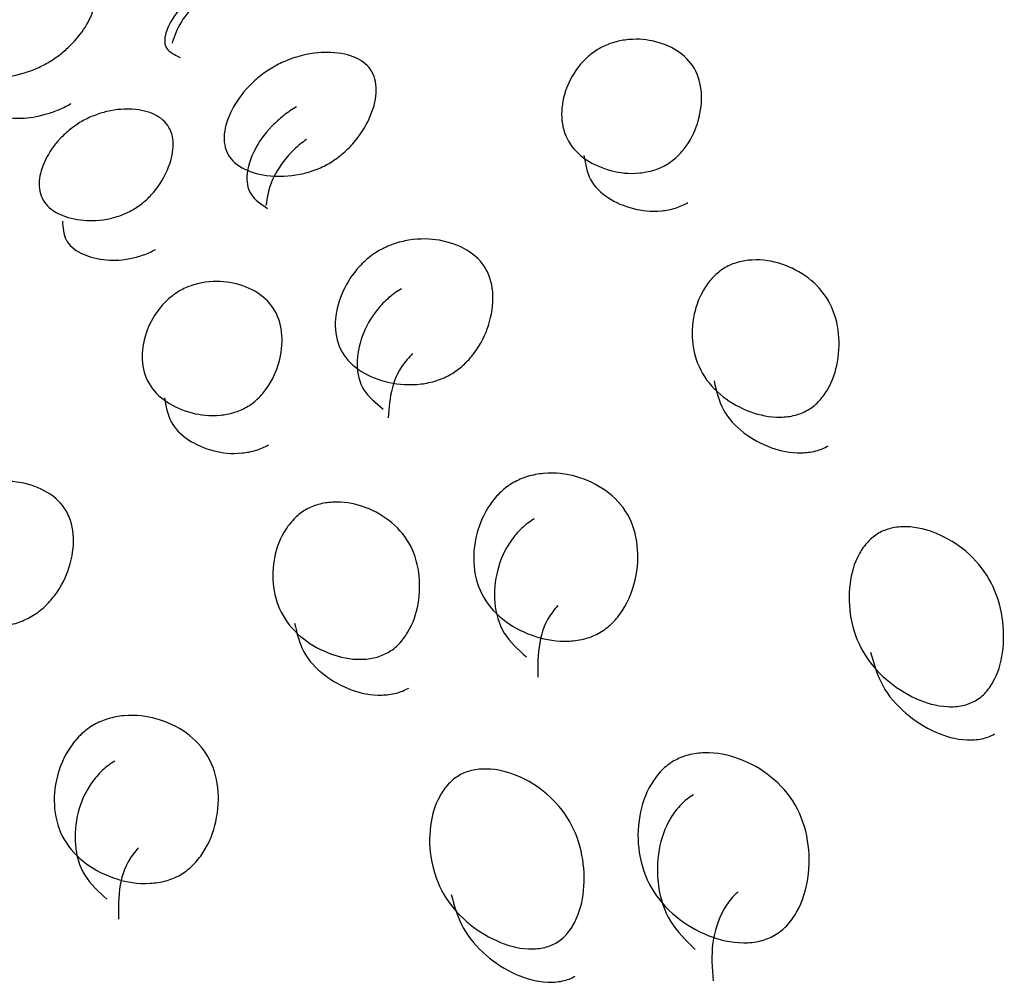
# Model space of a CAD drawing. Units: millimetres. Extents: x 22 to 1858, y 107 to 1980.
# Drawn here: x 906 to 908, y 1150 to 1152 of the extents above; entities that cross this region are included whole.
import ezdxf

# ---------------------------------------------------------------- set-up
doc = ezdxf.new("R2010")
doc.units = ezdxf.units.MM

msp = doc.modelspace()

# ---------------------------------------------------------------- linework, layer by layer
at = {"color": 7, "linetype": 'Continuous', "lineweight": 25}
for points, knots in [([(906.0715, 1152.5649), (906.067, 1152.5622), (906.0577, 1152.5567), (906.0392, 1152.544), (906.0072, 1152.5183), (905.9751, 1152.4822), (905.9553, 1152.4437), (905.9552, 1152.411), (905.9775, 1152.4006), (905.9886, 1152.3953)], [0, 0, 0, 0, 0.02995, 0.06146, 0.1339, 0.311857, 0.528827, 0.764427, 1, 1, 1, 1]), ([(906.086, 1152.555), (906.0838, 1152.5538), (906.0769, 1152.5502), (906.0656, 1152.5431), (906.0472, 1152.5302), (906.0159, 1152.5032), (905.9846, 1152.4643), (905.9762, 1152.4388), (905.9716, 1152.4248)], [0, 0, 0, 0, 0.026308, 0.080762, 0.138357, 0.27197, 0.599646, 1, 1, 1, 1]), ([(905.7151, 1152.3844), (905.711, 1152.3821), (905.7026, 1152.3775), (905.6844, 1152.3693), (905.6494, 1152.3576), (905.607, 1152.3523), (905.5675, 1152.3569), (905.5433, 1152.3731), (905.542, 1152.401), (905.5593, 1152.4347), (905.5868, 1152.4659), (905.6153, 1152.4889), (905.6318, 1152.5001), (905.6439, 1152.5075), (905.6564, 1152.5144), (905.6743, 1152.523), (905.7085, 1152.5362), (905.7494, 1152.5444), (905.7872, 1152.5426), (905.8108, 1152.5275), (905.8127, 1152.4984), (905.7969, 1152.462), (905.7711, 1152.4278), (905.7434, 1152.4033), (905.7272, 1152.3917), (905.719, 1152.3867), (905.7151, 1152.3844)], [0, 0, 0, 0, 0.008869, 0.018303, 0.04057, 0.098151, 0.170455, 0.249971, 0.329139, 0.401689, 0.459393, 0.481628, 0.49108, 0.499962, 0.508712, 0.5181, 0.540575, 0.598162, 0.670701, 0.749991, 0.829506, 0.901811, 0.959391, 0.981858, 0.991247, 1, 1, 1, 1]), ([(906.9915, 1152.1735), (906.9874, 1152.1714), (906.9789, 1152.1669), (906.9598, 1152.1601), (906.9218, 1152.1536), (906.8724, 1152.1606), (906.8225, 1152.1832), (906.7862, 1152.2202), (906.7728, 1152.2691), (906.7796, 1152.321), (906.8, 1152.3646), (906.8254, 1152.393), (906.841, 1152.4056), (906.8529, 1152.4134), (906.8656, 1152.4199), (906.8844, 1152.4272), (906.9217, 1152.4349), (906.9697, 1152.4308), (907.018, 1152.4107), (907.0537, 1152.3747), (907.0676, 1152.3247), (907.0623, 1152.2702), (907.0435, 1152.2239), (907.0189, 1152.1941), (907.0035, 1152.181), (906.9954, 1152.176), (906.9915, 1152.1735)], [0, 0, 0, 0, 0.008869, 0.018303, 0.04057, 0.098151, 0.170455, 0.249971, 0.329139, 0.401689, 0.459393, 0.481628, 0.49108, 0.499962, 0.508712, 0.5181, 0.540575, 0.598162, 0.670701, 0.749991, 0.829506, 0.901811, 0.959391, 0.981858, 0.991247, 1, 1, 1, 1]), ([(906.1809, 1152.3755), (906.1855, 1152.3781), (906.1951, 1152.3833), (906.2158, 1152.3922), (906.2557, 1152.4045), (906.3064, 1152.4078), (906.3554, 1152.3964), (906.3887, 1152.3685), (906.3967, 1152.3246), (906.3837, 1152.2738), (906.357, 1152.2288), (906.3274, 1152.1989), (906.3095, 1152.1852), (906.2959, 1152.1765), (906.2816, 1152.169), (906.2607, 1152.1604), (906.22, 1152.1496), (906.1676, 1152.149), (906.117, 1152.1632), (906.083, 1152.1921), (906.0756, 1152.2349), (906.0902, 1152.2829), (906.1185, 1152.3253), (906.149, 1152.3538), (906.1671, 1152.3672), (906.1764, 1152.3728), (906.1809, 1152.3755)], [0, 0, 0, 0, 0.009787, 0.020056, 0.043579, 0.101745, 0.172802, 0.250027, 0.327242, 0.398275, 0.456412, 0.479916, 0.490182, 0.499969, 0.509631, 0.519849, 0.543556, 0.601693, 0.672726, 0.749941, 0.827166, 0.898223, 0.956389, 0.980103, 0.990329, 1, 1, 1, 1]), ([(905.5946, 1152.3186), (905.5935, 1152.3084), (905.5912, 1152.2879), (905.6165, 1152.2725), (905.6556, 1152.2679), (905.6981, 1152.2734), (905.733, 1152.2852), (905.7512, 1152.2934), (905.7596, 1152.298), (905.7636, 1152.3003)], [0, 0, 0, 0, 0.240183, 0.481419, 0.700929, 0.876031, 0.944428, 0.973151, 1, 1, 1, 1]), ([(905.8904, 1152.0807), (905.8863, 1152.0785), (905.8778, 1152.074), (905.8592, 1152.0665), (905.8226, 1152.0575), (905.7767, 1152.0584), (905.7319, 1152.0722), (905.7015, 1152.0989), (905.6941, 1152.1375), (905.706, 1152.1805), (905.7299, 1152.218), (905.7568, 1152.2437), (905.7729, 1152.2557), (905.7849, 1152.2633), (905.7975, 1152.2699), (905.8159, 1152.2779), (905.8516, 1152.2883), (905.8961, 1152.2902), (905.9393, 1152.2791), (905.969, 1152.2534), (905.977, 1152.2137), (905.9666, 1152.1681), (905.9443, 1152.1277), (905.9182, 1152.1005), (905.9025, 1152.0881), (905.8943, 1152.0831), (905.8904, 1152.0807)], [0, 0, 0, 0, 0.008869, 0.018303, 0.04057, 0.098151, 0.170455, 0.249971, 0.329139, 0.401689, 0.459393, 0.481628, 0.49108, 0.499962, 0.508712, 0.5181, 0.540575, 0.598162, 0.670701, 0.749991, 0.829506, 0.901811, 0.959391, 0.981858, 0.991247, 1, 1, 1, 1]), ([(906.2284, 1152.2932), (906.2239, 1152.2905), (906.2146, 1152.2849), (906.1965, 1152.2715), (906.166, 1152.2431), (906.1375, 1152.2009), (906.1231, 1152.1532), (906.1291, 1152.1099), (906.1554, 1152.0924), (906.1686, 1152.0836)], [0, 0, 0, 0, 0.02995, 0.06146, 0.1339, 0.311857, 0.528827, 0.764427, 1, 1, 1, 1]), ([(906.2491, 1152.2262), (906.2448, 1152.223), (906.2305, 1152.2126), (906.201, 1152.1829), (906.173, 1152.1379), (906.168, 1152.1066), (906.1653, 1152.0894)], [0, 0, 0, 0, 0.062655, 0.208008, 0.564472, 1, 1, 1, 1]), ([(906.822, 1152.1926), (906.825, 1152.1753), (906.8309, 1152.1408), (906.8682, 1152.1046), (906.9176, 1152.0822), (906.9671, 1152.0756), (907.005, 1152.0821), (907.024, 1152.0889), (907.0324, 1152.0934), (907.0365, 1152.0956)], [0, 0, 0, 0, 0.240183, 0.481419, 0.700928, 0.876031, 0.944428, 0.973151, 1, 1, 1, 1]), ([(905.7453, 1152.0576), (905.7462, 1152.0438), (905.7481, 1152.0162), (905.7795, 1151.9902), (905.8238, 1151.9766), (905.8699, 1151.9759), (905.9064, 1151.985), (905.925, 1151.9925), (905.9334, 1151.997), (905.9374, 1151.9992)], [0, 0, 0, 0, 0.240183, 0.481419, 0.700929, 0.876031, 0.944428, 0.973151, 1, 1, 1, 1]), ([(906.3995, 1151.9968), (906.4042, 1151.9993), (906.4138, 1152.0045), (906.4349, 1152.0127), (906.4762, 1152.0224), (906.5305, 1152.0197), (906.5846, 1151.9994), (906.6238, 1151.9613), (906.6377, 1151.9072), (906.6298, 1151.8476), (906.6065, 1151.7966), (906.5783, 1151.7643), (906.5608, 1151.7499), (906.5473, 1151.741), (906.5329, 1151.7337), (906.5117, 1151.7257), (906.4695, 1151.7175), (906.4136, 1151.7228), (906.358, 1151.7457), (906.3182, 1151.7848), (906.3048, 1151.8379), (906.3142, 1151.8949), (906.3391, 1151.9433), (906.3681, 1151.9743), (906.3858, 1151.9884), (906.395, 1151.9941), (906.3995, 1151.9968)], [0, 0, 0, 0, 0.0097867, 0.0200564, 0.043579, 0.1017452, 0.1728018, 0.2500266, 0.3272424, 0.398275, 0.4564125, 0.4799164, 0.4901823, 0.4999691, 0.5096305, 0.5198493, 0.5435556, 0.6016931, 0.6727256, 0.7499415, 0.8271663, 0.8982229, 0.9563891, 0.9801029, 0.9903286, 1, 1, 1, 1]), ([(907.2838, 1151.6672), (907.2797, 1151.6651), (907.2711, 1151.6607), (907.2517, 1151.6546), (907.2123, 1151.6506), (907.1595, 1151.6632), (907.1048, 1151.6942), (907.0629, 1151.741), (907.0438, 1151.7997), (907.0456, 1151.8602), (907.0626, 1151.9096), (907.0866, 1151.9406), (907.1018, 1151.9539), (907.1136, 1151.9619), (907.1264, 1151.9682), (907.1455, 1151.9748), (907.1843, 1151.9799), (907.2357, 1151.97), (907.289, 1151.9413), (907.3304, 1151.8955), (907.3499, 1151.8358), (907.3495, 1151.7728), (907.3339, 1151.7208), (907.3108, 1151.6886), (907.2958, 1151.6748), (907.2877, 1151.6697), (907.2838, 1151.6672)], [0, 0, 0, 0, 0.008869, 0.018303, 0.04057, 0.098151, 0.170455, 0.249971, 0.329139, 0.401689, 0.459393, 0.481628, 0.49108, 0.499962, 0.508712, 0.5181, 0.540575, 0.598162, 0.670701, 0.749991, 0.829506, 0.901811, 0.959391, 0.981858, 0.991247, 1, 1, 1, 1]), ([(906.1255, 1151.6735), (906.1214, 1151.6714), (906.1128, 1151.6669), (906.0938, 1151.6601), (906.0558, 1151.6536), (906.0063, 1151.6606), (905.9565, 1151.6832), (905.9202, 1151.7202), (905.9068, 1151.7691), (905.9136, 1151.821), (905.9339, 1151.8646), (905.9593, 1151.893), (905.975, 1151.9056), (905.9869, 1151.9134), (905.9996, 1151.9199), (906.0183, 1151.9272), (906.0556, 1151.9349), (906.1037, 1151.9308), (906.152, 1151.9107), (906.1877, 1151.8747), (906.2016, 1151.8247), (906.1963, 1151.7702), (906.1775, 1151.7239), (906.1529, 1151.6941), (906.1375, 1151.681), (906.1294, 1151.676), (906.1255, 1151.6735)], [0, 0, 0, 0, 0.008869, 0.018303, 0.04057, 0.098151, 0.170455, 0.249971, 0.329139, 0.401689, 0.459393, 0.481628, 0.49108, 0.499962, 0.508712, 0.5181, 0.540575, 0.598162, 0.670701, 0.749991, 0.829506, 0.901811, 0.959391, 0.981858, 0.991247, 1, 1, 1, 1]), ([(906.4452, 1151.9178), (906.4407, 1151.915), (906.4314, 1151.9093), (906.4137, 1151.8952), (906.3847, 1151.8644), (906.3596, 1151.8162), (906.3503, 1151.7597), (906.3622, 1151.7062), (906.3925, 1151.6818), (906.4076, 1151.6696)], [0, 0, 0, 0, 0.02995, 0.06146, 0.1339, 0.311857, 0.528827, 0.764427, 1, 1, 1, 1]), ([(906.468, 1151.784), (906.4642, 1151.7799), (906.4413, 1151.7559), (906.4217, 1151.7086), (906.4193, 1151.6719), (906.418, 1151.6517)], [0, 0, 0, 0, 0.084051, 0.496306, 1, 1, 1, 1]), ([(907.0906, 1151.7275), (907.0954, 1151.7069), (907.1051, 1151.6657), (907.148, 1151.6199), (907.2023, 1151.5891), (907.255, 1151.5768), (907.2944, 1151.5809), (907.3138, 1151.587), (907.3222, 1151.5915), (907.3263, 1151.5936)], [0, 0, 0, 0, 0.240183, 0.481419, 0.700928, 0.876031, 0.944428, 0.973151, 1, 1, 1, 1]), ([(905.956, 1151.6926), (905.9589, 1151.6753), (905.9648, 1151.6408), (906.0022, 1151.6046), (906.0515, 1151.5822), (906.101, 1151.5756), (906.139, 1151.5821), (906.158, 1151.5889), (906.1664, 1151.5934), (906.1705, 1151.5956)], [0, 0, 0, 0, 0.240183, 0.481419, 0.700929, 0.876031, 0.944428, 0.973151, 1, 1, 1, 1]), ([(906.6762, 1151.5177), (906.6809, 1151.5201), (906.6905, 1151.5252), (906.7119, 1151.5328), (906.7547, 1151.5401), (906.8123, 1151.5316), (906.8713, 1151.5028), (906.9161, 1151.455), (906.9357, 1151.3912), (906.9326, 1151.3232), (906.9125, 1151.2667), (906.8856, 1151.2319), (906.8685, 1151.2169), (906.8551, 1151.2079), (906.8406, 1151.2007), (906.819, 1151.1934), (906.7755, 1151.1875), (906.7164, 1151.1984), (906.656, 1151.2297), (906.6105, 1151.2785), (906.5915, 1151.3413), (906.596, 1151.4068), (906.6176, 1151.4609), (906.6452, 1151.4944), (906.6625, 1151.5092), (906.6717, 1151.5149), (906.6762, 1151.5177)], [0, 0, 0, 0, 0.0097867, 0.0200564, 0.043579, 0.1017452, 0.1728018, 0.2500266, 0.3272424, 0.398275, 0.4564125, 0.4799164, 0.4901823, 0.4999691, 0.5096305, 0.5198493, 0.5435556, 0.6016931, 0.6727256, 0.7499415, 0.8271663, 0.8982229, 0.9563891, 0.9801029, 0.9903286, 1, 1, 1, 1]), ([(905.5335, 1151.4968), (905.5382, 1151.4993), (905.5478, 1151.5045), (905.5688, 1151.5127), (905.6102, 1151.5224), (905.6644, 1151.5197), (905.7185, 1151.4994), (905.7578, 1151.4613), (905.7717, 1151.4072), (905.7638, 1151.3476), (905.7405, 1151.2966), (905.7123, 1151.2643), (905.6947, 1151.2499), (905.6813, 1151.241), (905.6669, 1151.2337), (905.6457, 1151.2257), (905.6035, 1151.2175), (905.5476, 1151.2228), (905.492, 1151.2457), (905.4521, 1151.2848), (905.4388, 1151.3379), (905.4482, 1151.3949), (905.4731, 1151.4433), (905.5021, 1151.4743), (905.5198, 1151.4884), (905.529, 1151.4941), (905.5335, 1151.4968)], [0, 0, 0, 0, 0.0097867, 0.0200564, 0.043579, 0.1017451, 0.1728017, 0.2500266, 0.3272425, 0.398275, 0.4564125, 0.4799164, 0.4901823, 0.4999691, 0.5096305, 0.5198493, 0.5435556, 0.6016931, 0.6727256, 0.7499415, 0.8271663, 0.8982229, 0.9563891, 0.9801029, 0.9903286, 1, 1, 1, 1]), ([(906.4178, 1151.1672), (906.4136, 1151.1651), (906.4051, 1151.1607), (906.3857, 1151.1546), (906.3462, 1151.1506), (906.2935, 1151.1632), (906.2388, 1151.1942), (906.1969, 1151.241), (906.1778, 1151.2997), (906.1796, 1151.3602), (906.1966, 1151.4096), (906.2205, 1151.4406), (906.2358, 1151.4539), (906.2476, 1151.4619), (906.2604, 1151.4682), (906.2795, 1151.4748), (906.3183, 1151.4799), (906.3697, 1151.47), (906.423, 1151.4413), (906.4643, 1151.3955), (906.4839, 1151.3358), (906.4835, 1151.2728), (906.4679, 1151.2208), (906.4448, 1151.1886), (906.4298, 1151.1748), (906.4217, 1151.1697), (906.4178, 1151.1672)], [0, 0, 0, 0, 0.008869, 0.018303, 0.04057, 0.098151, 0.170455, 0.249971, 0.329139, 0.401689, 0.459393, 0.481628, 0.49108, 0.499962, 0.508712, 0.5181, 0.540575, 0.598162, 0.670701, 0.749991, 0.829506, 0.901811, 0.959391, 0.981858, 0.991247, 1, 1, 1, 1]), ([(906.7194, 1151.4427), (906.7149, 1151.4399), (906.7058, 1151.4342), (906.6884, 1151.4194), (906.6608, 1151.3862), (906.639, 1151.3323), (906.6345, 1151.2674), (906.652, 1151.2042), (906.6861, 1151.1733), (906.7031, 1151.1578)], [0, 0, 0, 0, 0.02995, 0.06146, 0.1339, 0.311857, 0.528827, 0.764427, 1, 1, 1, 1]), ([(907.6301, 1151.0674), (907.626, 1151.0653), (907.6174, 1151.0609), (907.5976, 1151.0555), (907.5568, 1151.0537), (907.501, 1151.0717), (907.4417, 1151.1106), (907.3945, 1151.1666), (907.3701, 1151.2346), (907.3673, 1151.3031), (907.3811, 1151.3581), (907.4036, 1151.3915), (907.4185, 1151.4054), (907.4302, 1151.4135), (907.4431, 1151.4197), (907.4626, 1151.4256), (907.5028, 1151.4284), (907.5573, 1151.413), (907.6153, 1151.3762), (907.662, 1151.3211), (907.6869, 1151.2522), (907.691, 1151.1813), (907.6785, 1151.124), (907.6567, 1151.0894), (907.6421, 1151.075), (907.634, 1151.0699), (907.6301, 1151.0674)], [0, 0, 0, 0, 0.008869, 0.018303, 0.04057, 0.098151, 0.170455, 0.249971, 0.329139, 0.401689, 0.459393, 0.481628, 0.49108, 0.499962, 0.508712, 0.5181, 0.540575, 0.598162, 0.670701, 0.749991, 0.829506, 0.901811, 0.959391, 0.981858, 0.991247, 1, 1, 1, 1]), ([(906.7682, 1151.2641), (906.7645, 1151.2598), (906.7426, 1151.2341), (906.7261, 1151.1814), (906.7267, 1151.1395), (906.727, 1151.1164)], [0, 0, 0, 0, 0.084051, 0.496306, 1, 1, 1, 1]), ([(906.2245, 1151.2275), (906.2294, 1151.2069), (906.2391, 1151.1657), (906.282, 1151.1199), (906.3362, 1151.0891), (906.389, 1151.0768), (906.4283, 1151.0809), (906.4477, 1151.087), (906.4562, 1151.0915), (906.4603, 1151.0936)], [0, 0, 0, 0, 0.240183, 0.481419, 0.700929, 0.876031, 0.944428, 0.973151, 1, 1, 1, 1]), ([(907.4139, 1151.1674), (907.4206, 1151.1437), (907.4339, 1151.0963), (907.4821, 1151.0413), (907.5408, 1151.0026), (907.5966, 1150.9851), (907.6373, 1150.9869), (907.6571, 1150.9924), (907.6656, 1150.9968), (907.6697, 1150.9989)], [0, 0, 0, 0, 0.240183, 0.481419, 0.700928, 0.876031, 0.944428, 0.973151, 1, 1, 1, 1]), ([(905.8101, 1151.0177), (905.8148, 1151.0201), (905.8245, 1151.0252), (905.8459, 1151.0328), (905.8887, 1151.0401), (905.9462, 1151.0316), (906.0052, 1151.0028), (906.0501, 1150.9549), (906.0697, 1150.8912), (906.0665, 1150.8232), (906.0465, 1150.7667), (906.0196, 1150.7319), (906.0025, 1150.7169), (905.9891, 1150.7079), (905.9746, 1150.7007), (905.953, 1150.6934), (905.9094, 1150.6875), (905.8504, 1150.6984), (905.79, 1150.7297), (905.7445, 1150.7785), (905.7255, 1150.8413), (905.73, 1150.9068), (905.7516, 1150.9609), (905.7792, 1150.9944), (905.7965, 1151.0092), (905.8057, 1151.0149), (905.8101, 1151.0177)], [0, 0, 0, 0, 0.009787, 0.020056, 0.043579, 0.101745, 0.172802, 0.250027, 0.327242, 0.398275, 0.456412, 0.479916, 0.490182, 0.499969, 0.509631, 0.519849, 0.543556, 0.601693, 0.672726, 0.749941, 0.827166, 0.898223, 0.956389, 0.980103, 0.990329, 1, 1, 1, 1]), ([(907.0078, 1150.9433), (907.0125, 1150.9457), (907.0222, 1150.9508), (907.044, 1150.9577), (907.0881, 1150.9627), (907.1487, 1150.9489), (907.2123, 1150.9121), (907.2625, 1150.855), (907.2873, 1150.7822), (907.2887, 1150.7064), (907.2716, 1150.6447), (907.246, 1150.6077), (907.2292, 1150.5922), (907.2159, 1150.583), (907.2014, 1150.5759), (907.1794, 1150.5692), (907.1346, 1150.5655), (907.0725, 1150.5816), (907.0076, 1150.6207), (906.9569, 1150.6786), (906.9326, 1150.7505), (906.9325, 1150.824), (906.9509, 1150.8835), (906.9772, 1150.9193), (906.9942, 1150.9347), (907.0033, 1150.9405), (907.0078, 1150.9433)], [0, 0, 0, 0, 0.009787, 0.020056, 0.043579, 0.101745, 0.172802, 0.250027, 0.327242, 0.398275, 0.456412, 0.479916, 0.490182, 0.499969, 0.509631, 0.519849, 0.543556, 0.601693, 0.672726, 0.749941, 0.827166, 0.898223, 0.956389, 0.980103, 0.990329, 1, 1, 1, 1]), ([(905.8534, 1150.9427), (905.8489, 1150.9399), (905.8397, 1150.9342), (905.8224, 1150.9194), (905.7947, 1150.8862), (905.773, 1150.8323), (905.7685, 1150.7674), (905.786, 1150.7042), (905.8201, 1150.6733), (905.8371, 1150.6578)], [0, 0, 0, 0, 0.02995, 0.06146, 0.1339, 0.311857, 0.528827, 0.764427, 1, 1, 1, 1]), ([(906.7641, 1150.5674), (906.76, 1150.5653), (906.7514, 1150.5609), (906.7316, 1150.5555), (906.6908, 1150.5537), (906.635, 1150.5717), (906.5757, 1150.6106), (906.5285, 1150.6666), (906.5041, 1150.7346), (906.5012, 1150.8031), (906.515, 1150.8581), (906.5376, 1150.8915), (906.5525, 1150.9054), (906.5642, 1150.9135), (906.577, 1150.9197), (906.5966, 1150.9256), (906.6368, 1150.9284), (906.6913, 1150.913), (906.7493, 1150.8762), (906.796, 1150.8211), (906.8208, 1150.7522), (906.825, 1150.6813), (906.8125, 1150.624), (906.7907, 1150.5894), (906.7761, 1150.575), (906.768, 1150.5699), (906.7641, 1150.5674)], [0, 0, 0, 0, 0.008869, 0.018303, 0.04057, 0.098151, 0.170455, 0.249971, 0.329139, 0.401689, 0.459393, 0.481628, 0.49108, 0.499962, 0.508712, 0.5181, 0.540575, 0.598162, 0.670701, 0.749991, 0.829506, 0.901811, 0.959391, 0.981858, 0.991247, 1, 1, 1, 1]), ([(907.0482, 1150.8733), (907.0437, 1150.8705), (907.0346, 1150.8647), (907.0176, 1150.8493), (906.9912, 1150.8138), (906.9726, 1150.7546), (906.9726, 1150.6817), (906.9954, 1150.6094), (907.033, 1150.5724), (907.0518, 1150.5539)], [0, 0, 0, 0, 0.02995, 0.06146, 0.1339, 0.311857, 0.528827, 0.764427, 1, 1, 1, 1]), ([(905.9022, 1150.7641), (905.8985, 1150.7598), (905.8766, 1150.7341), (905.8601, 1150.6814), (905.8607, 1150.6395), (905.861, 1150.6164)], [0, 0, 0, 0, 0.0840509, 0.4963058, 1, 1, 1, 1]), ([(906.5479, 1150.6674), (906.5545, 1150.6437), (906.5679, 1150.5963), (906.6161, 1150.5413), (906.6748, 1150.5026), (906.7306, 1150.4851), (906.7713, 1150.4869), (906.791, 1150.4924), (906.7995, 1150.4968), (906.8036, 1150.4989)], [0, 0, 0, 0, 0.240183, 0.481419, 0.700929, 0.876031, 0.944428, 0.973151, 1, 1, 1, 1]), ([(907.1405, 1150.673), (907.1376, 1150.6705), (907.1253, 1150.6598), (907.1013, 1150.6238), (907.0826, 1150.5623), (907.0867, 1150.5153), (907.089, 1150.4895)], [0, 0, 0, 0, 0.044916, 0.193019, 0.556229, 1, 1, 1, 1])]:
    msp.add_open_spline(points, degree=3, knots=knots, dxfattribs=at)

doc.saveas('drawing.dxf')
